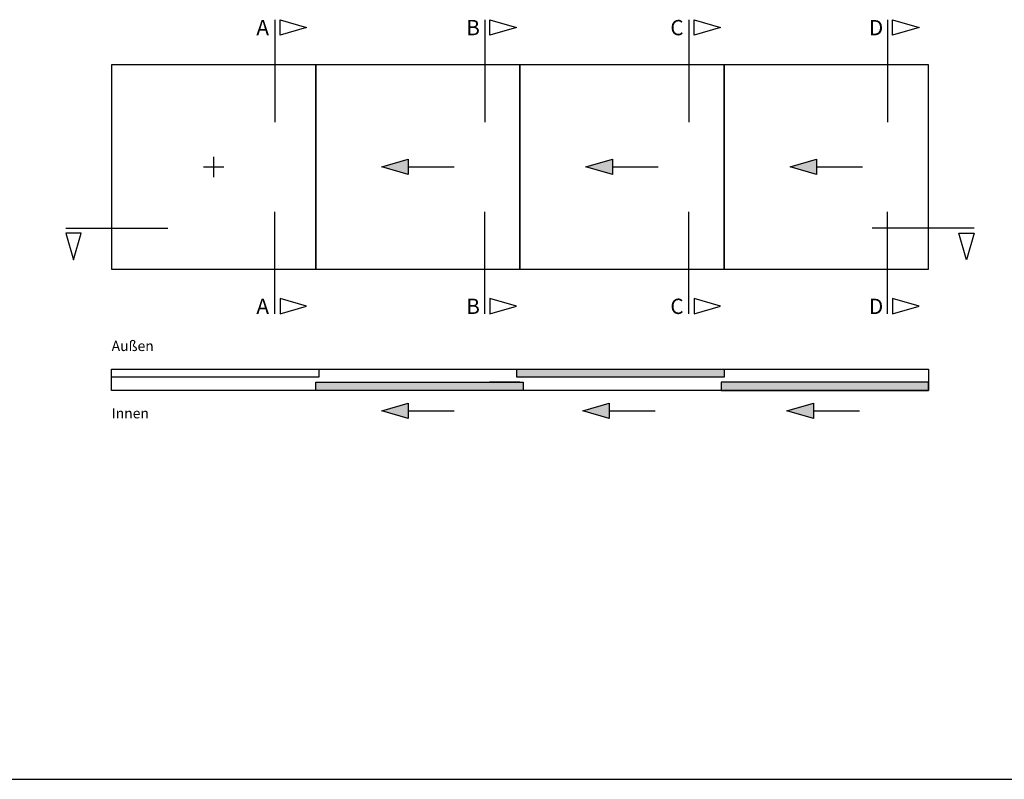
# Model space of a CAD drawing. Units: millimetres. Extents: x -3528 to 8709261, y -11450 to 9698.
# Drawn here: x 7314 to 8278, y 724 to 1468 of the extents above; entities that cross this region are included whole.
import ezdxf

# ---------------------------------------------------------------- set-up
doc = ezdxf.new("R2010")
doc.units = ezdxf.units.MM
doc.layers.add('SL_cero', color=252, linetype='Continuous')
doc.layers.add('SL_Tabelle', color=233, linetype='Continuous')
doc.styles.add('SL_Standard', font='arial.ttf', dxfattribs={"height": 3})

msp = doc.modelspace()

# ---------------------------------------------------------------- hatches: boundary and pattern name
at = {"layer": 'SL_cero'}
h = msp.add_hatch(color=256, dxfattribs=at)
h.dxf.hatch_style = 1
h.paths.add_polyline_path([(7694.06, 1331.07), (7668.08, 1323.57), (7694.06, 1316.07)])
h = msp.add_hatch(color=256, dxfattribs=at)
h.dxf.hatch_style = 1
h.paths.add_polyline_path([(7894.06, 1316.07), (7868.08, 1323.57), (7894.06, 1331.07)])
h = msp.add_hatch(color=256, dxfattribs=at)
h.dxf.hatch_style = 1
h.paths.add_polyline_path([(8094.06, 1316.07), (8068.08, 1323.57), (8094.06, 1331.07)])
h = msp.add_hatch(color=256, dxfattribs=at)
h.dxf.hatch_style = 1
h.paths.add_polyline_path([(7800.57, 1125.57), (7800.57, 1117.57), (8003.57, 1117.57), (8003.57, 1125.57)])
h = msp.add_hatch(color=256, dxfattribs=at)
h.dxf.hatch_style = 1
h.paths.add_polyline_path([(7806.57, 1104.57), (7806.57, 1112.57), (7603.57, 1112.57), (7603.57, 1104.57)])
h = msp.add_hatch(color=256, dxfattribs=at)
h.dxf.hatch_style = 1
h.paths.add_polyline_path([(8203.57, 1112.57), (8000.57, 1112.57), (8000.57, 1104.57), (8203.57, 1104.57)])
h = msp.add_hatch(color=256, dxfattribs=at)
h.dxf.hatch_style = 1
h.paths.add_polyline_path([(7694.06, 1092.07), (7668.08, 1084.57), (7694.06, 1077.07)])
h = msp.add_hatch(color=256, dxfattribs=at)
h.dxf.hatch_style = 1
h.paths.add_polyline_path([(7891.06, 1077.07), (7865.08, 1084.57), (7891.06, 1092.07)])
h = msp.add_hatch(color=256, dxfattribs=at)
h.dxf.hatch_style = 1
h.paths.add_polyline_path([(8091.06, 1092.07), (8065.08, 1084.57), (8091.06, 1077.07)])

# ---------------------------------------------------------------- linework, layer by layer
for p, q in [((7563.57, 1467.61), (7563.57, 1367.61)), ((7769.07, 1467.61), (7769.07, 1367.61)), ((7969.07, 1467.61), (7969.07, 1367.61)), ((8163.57, 1467.61), (8163.57, 1367.61)), ((7503.57, 1313.57), (7503.57, 1333.57)), ((7493.57, 1323.57), (7513.57, 1323.57)), ((7694.06, 1323.57), (7739.06, 1323.57)), ((7894.06, 1323.57), (7939.06, 1323.57)), ((8094.06, 1323.57), (8139.06, 1323.57)), ((7563.57, 1179.53), (7563.57, 1279.53)), ((7769.07, 1179.53), (7769.07, 1279.53)), ((7969.07, 1179.53), (7969.07, 1279.53)), ((8163.57, 1179.53), (8163.57, 1279.53)), ((7358.57, 1263.57), (7458.57, 1263.57)), ((8248.57, 1263.57), (8148.57, 1263.57)), ((7803.57, 1112.57), (7773.57, 1112.57)), ((7694.06, 1084.57), (7739.06, 1084.57)), ((7891.06, 1084.57), (7936.06, 1084.57)), ((8091.06, 1084.57), (8136.06, 1084.57))]:
    msp.add_line(p, q, dxfattribs=at)
for points in [[(7568.57, 1467.61), (7594.55, 1460.11), (7568.57, 1452.61)], [(7774.07, 1467.61), (7800.05, 1460.11), (7774.07, 1452.61)], [(7974.07, 1467.61), (8000.05, 1460.11), (7974.07, 1452.61)], [(8168.57, 1467.61), (8194.55, 1460.11), (8168.57, 1452.61)], [(7403.57, 1223.57), (7603.57, 1223.57), (7603.57, 1423.57), (7403.57, 1423.57)], [(7603.57, 1223.57), (7803.57, 1223.57), (7803.57, 1423.57), (7603.57, 1423.57)], [(7803.57, 1223.57), (8003.57, 1223.57), (8003.57, 1423.57), (7803.57, 1423.57)], [(8003.57, 1223.57), (8203.57, 1223.57), (8203.57, 1423.57), (8003.57, 1423.57)], [(7694.06, 1316.07), (7668.08, 1323.57), (7694.06, 1331.07)], [(7894.06, 1316.07), (7868.08, 1323.57), (7894.06, 1331.07)], [(8094.06, 1316.07), (8068.08, 1323.57), (8094.06, 1331.07)], [(7358.57, 1258.57), (7366.07, 1232.59), (7373.57, 1258.57)], [(8248.57, 1258.57), (8241.07, 1232.59), (8233.57, 1258.57)], [(7568.57, 1179.53), (7594.55, 1187.03), (7568.57, 1194.53)], [(7774.07, 1179.53), (7800.05, 1187.03), (7774.07, 1194.53)], [(7974.07, 1179.53), (8000.05, 1187.03), (7974.07, 1194.53)], [(8168.57, 1179.53), (8194.55, 1187.03), (8168.57, 1194.53)], [(7403.57, 1125.57), (8203.57, 1125.57), (8203.57, 1104.57), (7403.57, 1104.57)], [(7403.57, 1125.57), (7606.57, 1125.57), (7606.57, 1117.57), (7403.57, 1117.57)], [(8003.57, 1117.57), (7800.57, 1117.57), (7800.57, 1125.57), (8003.57, 1125.57)], [(7603.57, 1112.57), (7806.57, 1112.57), (7806.57, 1104.57), (7603.57, 1104.57)], [(8203.57, 1112.57), (8000.57, 1112.57), (8000.57, 1104.57), (8203.57, 1104.57)], [(7694.06, 1077.07), (7668.08, 1084.57), (7694.06, 1092.07)], [(7891.06, 1077.07), (7865.08, 1084.57), (7891.06, 1092.07)], [(8091.06, 1077.07), (8065.08, 1084.57), (8091.06, 1092.07)]]:
    msp.add_lwpolyline(points, close=True, dxfattribs=at)
at = {"layer": 'SL_Tabelle'}
msp.add_line((-3228.26, 723.57), (20742.47, 723.57), dxfattribs=at)

# ---------------------------------------------------------------- texts
at = {"layer": 'SL_cero', "attachment_point": 1, "style": 'SL_Standard'}
for s, insert, char_height in [('A', (7545.32, 1467.61), 15), ('B', (7750.82, 1467.61), 15), ('C', (7950.82, 1467.61), 15), ('D', (8145.32, 1467.61), 15), ('A', (7545.32, 1194.53), 15), ('B', (7750.82, 1194.53), 15), ('C', (7950.82, 1194.53), 15), ('D', (8145.32, 1194.53), 15), ('Außen', (7403.57, 1153.21), 10), ('Innen', (7403.57, 1087.23), 10)]:
    msp.add_mtext_dynamic_manual_height_columns(s, width=129.9967, gutter_width=15, heights=[0], dxfattribs=dict(at, insert=insert, char_height=char_height))

doc.saveas('drawing.dxf')
